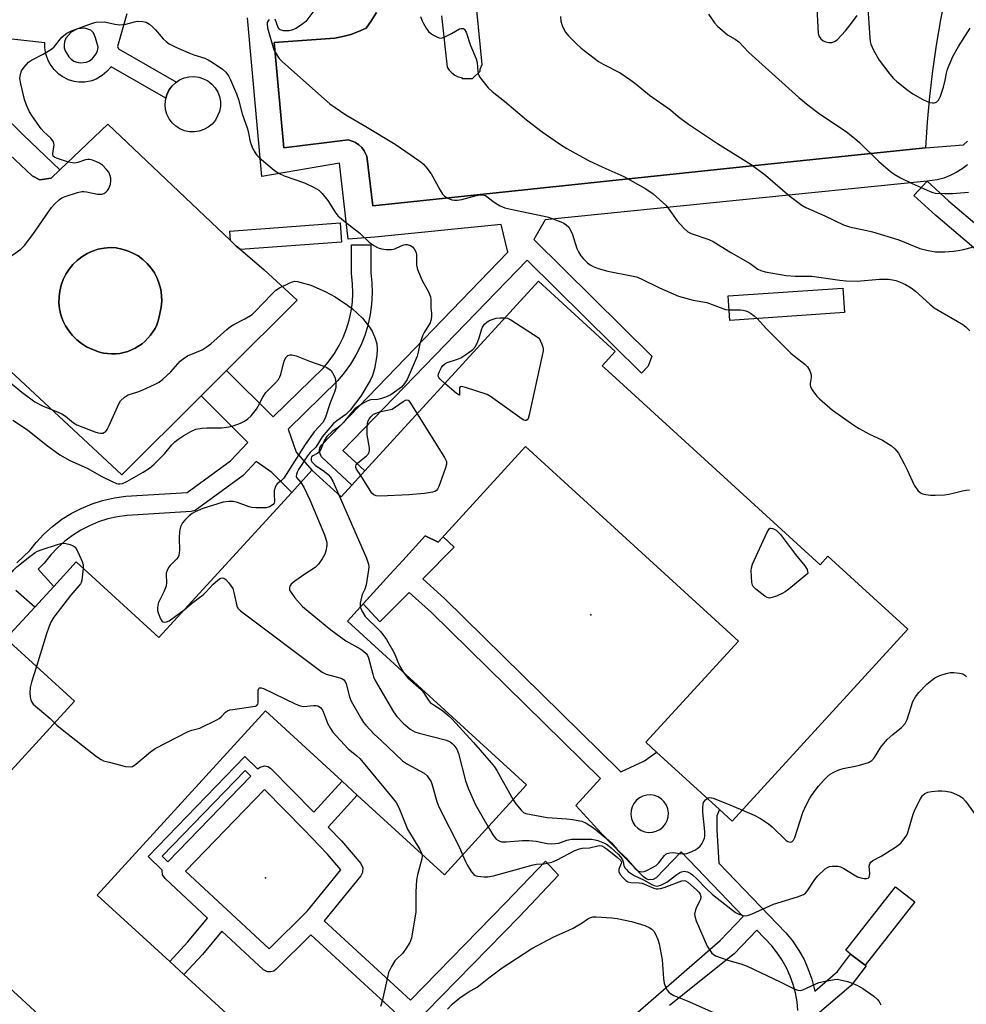
# Model space of a CAD drawing. Units: inches. Extents: x 1279760 to 1285760, y 485453 to 489453.
# Drawn here: x 1281474 to 1281769, y 486111 to 486417 of the extents above; entities that cross this region are included whole.
import ezdxf

# ---------------------------------------------------------------- set-up
doc = ezdxf.new("R2010")
doc.units = ezdxf.units.IN
doc.header["$MEASUREMENT"] = 0
for name, color, linetype in [('BLDG-Footprint', 5, 'Continuous'), ('CULTRL-Pad', 6, 'Continuous'), ('ELEV-Spot Elevation', 7, 'Continuous'), ('TRANS-Non Street Sidewalk', 7, 'Continuous'), ('TRANS-Parking Lot', 4, 'Continuous'), ('TRANS-Street Sidewalk', 7, 'Continuous'), ('Undefined', 1, 'Continuous')]:
    doc.layers.add(name, color=color, linetype=linetype)

msp = doc.modelspace()

# ---------------------------------------------------------------- linework, layer by layer
at = {"layer": 'BLDG-Footprint', "elevation": 370.98}
for points in [[(1281442.05, 486150.99), (1281491.38, 486204.93), (1281470.1, 486224.38), (1281479.03, 486234.14), (1281484.96, 486240.63), (1281491.96, 486248.28), (1281517.71, 486224.73), (1281559.01, 486269.89), (1281565.3, 486276.77), (1281574.39, 486268.46), (1281577.74, 486272.14), (1281581.8, 486276.56), (1281635.79, 486335.58), (1281659.67, 486313.74), (1281655.61, 486309.29), (1281657.47, 486307.59), (1281723.38, 486247.31), (1281725.84, 486250), (1281750.68, 486227.28), (1281696.06, 486167.57), (1281692.06, 486171.23), (1281672.55, 486189.07), (1281669.21, 486192.13), (1281697.98, 486223.59), (1281631.78, 486284.15), (1281604.6, 486254.43), (1281600.56, 486256.35), (1281593.58, 486248.72), (1281589.54, 486244.29), (1281576.32, 486229.85), (1281632.08, 486178.85), (1281606.54, 486150.93), (1281579.42, 486175.73), (1281574.69, 486180.06), (1281550.82, 486201.89), (1281498.43, 486144.61), (1281521.05, 486123.93), (1281525.47, 486119.88), (1281552.13, 486095.5)], [(1281481.6, 486106.25), (1281469.86, 486116.98)]]:
    msp.add_lwpolyline(points, dxfattribs=at)
at = {"layer": 'BLDG-Footprint'}
for points, elevation in [([(1281731.04, 486325.8), (1281695.28, 486323.4), (1281694.77, 486331.02), (1281730.53, 486333.42)], 365.89), ([(1281752.86, 486142.5), (1281737.42, 486122.8), (1281732.91, 486126.25), (1281731.39, 486127.49), (1281746.84, 486147.21)], 371.35)]:
    msp.add_lwpolyline(points, close=True, dxfattribs=dict(at, elevation=elevation))
at = {"layer": 'CULTRL-Pad'}
for points in [[(1281530.24, 486382.26), (1281528.71, 486382.04), (1281527.17, 486382.09), (1281525.66, 486382.42), (1281524.23, 486383.01), (1281522.93, 486383.85), (1281521.8, 486384.91), (1281520.88, 486386.15), (1281520.2, 486387.53), (1281519.77, 486389.02), (1281519.62, 486390.56), (1281519.85, 486392.52), (1281520.14, 486393.59), (1281520.79, 486395), (1281521.69, 486396.25), (1281522.82, 486397.31), (1281523.13, 486397.56), (1281524.08, 486398.2), (1281525.5, 486398.82), (1281527, 486399.18), (1281528.54, 486399.26), (1281530.08, 486399.07), (1281531.55, 486398.6), (1281532.92, 486397.88), (1281534.14, 486396.93), (1281535.17, 486395.77), (1281535.97, 486394.45), (1281536.53, 486393.01), (1281536.82, 486391.49), (1281536.83, 486389.94), (1281536.57, 486388.42), (1281535.27, 486385.65), (1281534.26, 486384.48), (1281533.06, 486383.5), (1281531.71, 486382.75)], [(1281504.25, 486313.02), (1281502.97, 486312.99), (1281501.71, 486313.06), (1281500.46, 486313.25), (1281499.21, 486313.51), (1281496.85, 486314.46), (1281495.14, 486315.21), (1281493.56, 486316.19), (1281492.1, 486317.35), (1281490.77, 486318.66), (1281489.61, 486320.12), (1281488.62, 486321.7), (1281487.81, 486323.38), (1281487.2, 486325.14), (1281486.79, 486326.96), (1281486.6, 486328.81), (1281486.61, 486330.68), (1281486.83, 486332.53), (1281487.27, 486334.34), (1281487.9, 486336.09), (1281488.73, 486337.77), (1281489.75, 486339.33), (1281490.93, 486340.77), (1281492.27, 486342.07), (1281493.75, 486343.2), (1281495.35, 486344.16), (1281497.04, 486344.94), (1281498.82, 486345.51), (1281500.64, 486345.89), (1281502.5, 486346.05), (1281504.34, 486345.93), (1281506.16, 486345.6), (1281507.92, 486345.07), (1281509.62, 486344.34), (1281511.22, 486343.43), (1281512.71, 486342.34), (1281514.06, 486341.08), (1281515.26, 486339.68), (1281516.3, 486338.16), (1281517.15, 486336.52), (1281517.81, 486334.8), (1281518.28, 486333.02), (1281518.53, 486331.19), (1281518.58, 486329.34), (1281518.42, 486327.51), (1281517.77, 486324.46), (1281517.44, 486323.24), (1281516.99, 486322.06), (1281516.48, 486320.91), (1281515.11, 486318.78), (1281514.27, 486317.83), (1281513.38, 486316.94), (1281512.43, 486316.1), (1281510.31, 486314.73), (1281509.15, 486314.21), (1281507.98, 486313.73), (1281505.51, 486313.13)]]:
    msp.add_lwpolyline(points, close=True, dxfattribs=at)
at = {"layer": 'ELEV-Spot Elevation'}
for p in [(1281652.1, 486231.78, 366.97), (1281550.89, 486149.98, 375.67)]:
    msp.add_point(p, dxfattribs=at)
at = {"layer": 'TRANS-Non Street Sidewalk'}
msp.add_lwpolyline([(1281473.49, 486247.95), (1281477.5, 486251.82), (1281479.48, 486254.32), (1281481.85, 486256.85), (1281484.57, 486259.29), (1281487.53, 486261.52), (1281490.42, 486263.34), (1281493.49, 486264.92), (1281496.88, 486266.33), (1281500.14, 486267.37), (1281503.86, 486268.2), (1281507.36, 486268.68), (1281526.52, 486269.83), (1281539.95, 486279.67), (1281545.31, 486285.43), (1281530.79, 486299.9), (1281538.75, 486307.83), (1281553.24, 486293.39), (1281568.85, 486308.67), (1281570.67, 486310.82), (1281572.32, 486313.14), (1281573.78, 486315.57), (1281575.04, 486318.11), (1281576.09, 486320.77), (1281576.92, 486323.48), (1281577.52, 486326.25), (1281577.9, 486329.07), (1281578.05, 486331.91), (1281577.97, 486334.75), (1281577.63, 486338.01), (1281577.6, 486346.93), (1281583.6, 486346.95), (1281583.63, 486338.19), (1281583.97, 486335.03), (1281584.05, 486331.95), (1281583.86, 486328.39), (1281583.44, 486325.21), (1281582.69, 486321.84), (1281581.74, 486318.74), (1281580.47, 486315.58), (1281579, 486312.6), (1281577.27, 486309.75), (1281575.34, 486307.05), (1281573.34, 486304.69), (1281557.9, 486289.55), (1281560.41, 486282.44), (1281565.3, 486276.77), (1281559.01, 486269.89), (1281552.86, 486276.11), (1281547.99, 486279.51), (1281543.88, 486275.12), (1281528.94, 486264.21), (1281527.76, 486263.9), (1281507.83, 486262.69), (1281504.8, 486262.27), (1281501.84, 486261.61), (1281498.94, 486260.69), (1281496.11, 486259.52), (1281493.41, 486258.13), (1281490.84, 486256.51), (1281488.41, 486254.67), (1281486.13, 486252.64), (1281484.06, 486250.43), (1281482.03, 486247.87), (1281480.16, 486246.05), (1281484.96, 486240.63), (1281479.03, 486234.14), (1281473.17, 486239.32)], dxfattribs=at)
for points in [[(1281507.72, 486418.73, 0), (1281504.81, 486408.57, 0), (1281505.08, 486407.93, 0), (1281523.13, 486397.56, 0), (1281522.82, 486397.31, 0), (1281521.69, 486396.25, 0), (1281520.79, 486395, 0), (1281520.14, 486393.59, 0), (1281519.85, 486392.52, 0), (1281502.8, 486402.32, 0), (1281501.52, 486400.78, 0), (1281500.07, 486399.56, 0), (1281498.16, 486398.46, 0), (1281496.81, 486397.96, 0), (1281494.67, 486397.54, 0), (1281492.76, 486397.52, 0), (1281491.36, 486397.72, 0), (1281489.51, 486398.27, 0), (1281487.58, 486399.25, 0), (1281486.51, 486400.02, 0), (1281485.07, 486401.44, 0), (1281483.88, 486403.06, 0), (1281483.2, 486404.29, 0), (1281482.48, 486406.33, 0), (1281482.2, 486408.2, 0), (1281482.21, 486409.74, 0), (1281470.96, 486411.01, 0)], [(1281645.11, 486089.36, 0), (1281692.35, 486130.47, 0), (1281699.52, 486137.97, 0), (1281680.21, 486158.03, 0), (1281672.37, 486149.94, 0), (1281671.51, 486149.49, 0), (1281670.06, 486149.39, 0), (1281669.14, 486149.71, 0), (1281668.43, 486150.25, 0), (1281655.37, 486163.72, 0), (1281647.45, 486172.46, 0), (1281655.03, 486180.82, 0), (1281602.52, 486232.49, 0), (1281595.6, 486238.79, 0), (1281586.39, 486229.57, 0), (1281581.19, 486235.17, 0), (1281589.54, 486244.29, 0), (1281593.58, 486248.72, 0), (1281600.56, 486256.35, 0), (1281604.6, 486254.43, 0), (1281606.11, 486256.08, 0), (1281609.59, 486252.8, 0), (1281599.84, 486243.03, 0), (1281606.68, 486236.81, 0), (1281661.02, 486183.34, 0), (1281661.44, 486182.92, 0), (1281668.72, 486186.36, 0), (1281672.55, 486189.07, 0), (1281692.06, 486171.23, 0), (1281691.25, 486169.22, 0), (1281691.25, 486164.95, 0), (1281691.93, 486154.51, 0), (1281712.77, 486132.87, 0), (1281714.84, 486130.32, 0), (1281716.8, 486127.41, 0), (1281718.4, 486124.53, 0), (1281719.64, 486121.77, 0), (1281720.82, 486118.46, 0), (1281721.75, 486114.7, 0), (1281728.86, 486120.82, 0), (1281732.91, 486126.25, 0), (1281737.42, 486122.8, 0), (1281737.7, 486122.63, 0), (1281733.02, 486116.48, 0), (1281722.49, 486107.43, 0)], [(1281591.77, 486107.6, 0), (1281564.96, 486132.26, 0), (1281554.22, 486121.54, 0), (1281553.43, 486120.97, 0), (1281552.49, 486120.69, 0), (1281551.52, 486120.72, 0), (1281550.2, 486121.34, 0), (1281537.25, 486133.35, 0), (1281531.23, 486126.14, 0), (1281525.47, 486119.88, 0), (1281521.05, 486123.93, 0), (1281526.67, 486130.04, 0), (1281532.85, 486137.44, 0), (1281519.63, 486149.71, 0), (1281518.84, 486150.93, 0), (1281518.71, 486152.38, 0), (1281514.35, 486156.59, 0), (1281544.43, 486187.69, 0), (1281548.39, 486183.85, 0), (1281549.18, 486184.44, 0), (1281550.59, 486184.77, 0), (1281551.55, 486184.6, 0), (1281552.41, 486184.12, 0), (1281565.84, 486170.38, 0), (1281574.69, 486180.06, 0), (1281579.42, 486175.73, 0), (1281570.31, 486165.77, 0), (1281574.51, 486161.43, 0), (1281580.46, 486154.39, 0), (1281581.1, 486153.09, 0), (1281581.05, 486151.63, 0), (1281580.49, 486150.57, 0), (1281569.12, 486136.59, 0), (1281595.96, 486111.89, 0), (1281625.52, 486142.14, 0), (1281637.97, 486155.2, 0), (1281642.01, 486150.75, 0), (1281629.84, 486137.97, 0), (1281600.58, 486108.03, 0)], [(1281716.48, 486108.65, 0), (1281716.23, 486111.42, 0), (1281715.75, 486114.14, 0), (1281715.05, 486116.81, 0), (1281714.12, 486119.42, 0), (1281712.98, 486121.95, 0), (1281711.63, 486124.36, 0), (1281710.08, 486126.66, 0), (1281708.35, 486128.81, 0), (1281703.69, 486133.65, 0), (1281696.67, 486126.31, 0), (1281676.57, 486110.26, 0)]]:
    msp.add_polyline3d(points, dxfattribs=at)
for points in [[(1281488.73, 486411.16, 0), (1281488.32, 486410.08, 0), (1281488.18, 486409.14, 0), (1281488.23, 486408.17, 0), (1281488.48, 486407.23, 0), (1281489.61, 486405.37, 0), (1281490.34, 486404.65, 0), (1281491.19, 486404.09, 0), (1281492.14, 486403.7, 0), (1281493.14, 486403.51, 0), (1281495.18, 486403.74, 0), (1281496.11, 486404.14, 0), (1281496.95, 486404.72, 0), (1281498.21, 486406.3, 0), (1281498.59, 486407.28, 0), (1281498.8, 486408.42, 0), (1281497.96, 486411.35, 0), (1281497.33, 486412.84, 0), (1281496.47, 486413.7, 0), (1281494.61, 486414.31, 0), (1281492.38, 486414.06, 0), (1281490.4, 486413.07, 0)], [(1281520.47, 486154.98, 0), (1281546.24, 486181.63, 0), (1281544.5, 486183.31, 0), (1281518.73, 486156.67, 0)], [(1281562.85, 486164.85, 0), (1281550.56, 486177.46, 0), (1281525.96, 486152.03, 0), (1281552.02, 486127.83, 0), (1281563.87, 486139.65, 0), (1281574.27, 486152.42, 0), (1281570, 486157.48, 0)], [(1281671.91, 486175.57, 0), (1281670.7, 486175.77, 0), (1281669.48, 486175.71, 0), (1281668.3, 486175.4, 0), (1281667.21, 486174.85, 0), (1281666.25, 486174.08, 0), (1281665.48, 486173.14, 0), (1281664.92, 486172.05, 0), (1281664.6, 486170.87, 0), (1281664.53, 486169.65, 0), (1281664.71, 486168.44, 0), (1281665.14, 486167.3, 0), (1281665.8, 486166.27, 0), (1281666.66, 486165.4, 0), (1281667.69, 486164.73, 0), (1281668.83, 486164.28, 0), (1281670.03, 486164.09, 0), (1281671.25, 486164.15, 0), (1281672.44, 486164.46, 0), (1281673.53, 486165.01, 0), (1281674.48, 486165.77, 0), (1281675.26, 486166.72, 0), (1281675.82, 486167.8, 0), (1281676.14, 486168.98, 0), (1281676.21, 486170.2, 0), (1281676.03, 486171.41, 0), (1281675.59, 486172.55, 0), (1281674.93, 486173.58, 0), (1281674.07, 486174.45, 0), (1281673.05, 486175.12, 0)]]:
    msp.add_polyline3d(points, close=True, dxfattribs=at)
at = {"layer": 'TRANS-Parking Lot'}
for points in [[(1281764.1, 486432.83, 0), (1281760.88, 486416.9, 0), (1281759.51, 486408.99, 0), (1281758.34, 486401.04, 0), (1281757.4, 486393.07, 0), (1281756.67, 486385.07, 0), (1281756.16, 486377.05, 0), (1281705.21, 486371.82, 0), (1281584.21, 486359.03, 0), (1281582.41, 486374.54, 0), (1281581.53, 486376.18, 0), (1281580.79, 486377.16, 0), (1281579.9, 486378, 0), (1281578.89, 486378.69, 0), (1281577.77, 486379.2, 0), (1281576.59, 486379.52, 0), (1281556.58, 486377.05, 0), (1281553.5, 486409.84, 0), (1281572.44, 486411.24, 0), (1281574.95, 486411.71, 0), (1281577.41, 486412.38, 0), (1281579.81, 486413.25, 0), (1281582.13, 486414.31, 0), (1281583.85, 486416.68, 0), (1281585.38, 486419.18, 0)], [(1281722.18, 486424.46, 0), (1281722.76, 486412.62, 0), (1281723.09, 486411.75, 0), (1281723.63, 486411, 0), (1281724.34, 486410.4, 0), (1281725.18, 486410.01, 0), (1281726.09, 486409.84, 0), (1281727.02, 486409.9, 0), (1281727.9, 486410.19, 0), (1281728.67, 486410.7, 0), (1281731.34, 486413.53, 0), (1281733.21, 486415.82, 0), (1281734.92, 486418.24, 0)], [(1281605.59, 486418.14, 0), (1281607.38, 486402.22, 0), (1281607.99, 486401.23, 0), (1281608.78, 486400.37, 0), (1281609.73, 486399.69, 0), (1281610.8, 486399.21, 0), (1281611.88, 486398.96, 0), (1281612.03, 486398.67, 0), (1281615.22, 486398.68, 0), (1281617.67, 486400.89, 0), (1281617.59, 486401.57, 0), (1281618.31, 486402.99, 0), (1281616.6, 486419.88, 0)], [(1281456.97, 486388.26, 0), (1281478.22, 486368.4, 0), (1281480.64, 486367.14, 0), (1281484.15, 486367.66, 0), (1281486.85, 486370.27, 0), (1281501.77, 486384.44, 0), (1281539.96, 486348.21, 0), (1281541.76, 486346.54, 0), (1281543.02, 486345.43, 0), (1281550.39, 486339.15, 0), (1281560.66, 486329.69, 0), (1281538.75, 486307.83, 0), (1281530.79, 486299.9, 0), (1281506.15, 486275.32, 0), (1281448.85, 486328.59, 0)]]:
    msp.add_polyline3d(points, dxfattribs=at)
msp.add_polyline3d([(1281501.71, 486313.06, 0), (1281502.97, 486312.99, 0), (1281504.25, 486313.02, 0), (1281505.51, 486313.13, 0), (1281507.98, 486313.73, 0), (1281509.15, 486314.21, 0), (1281510.31, 486314.73, 0), (1281512.43, 486316.1, 0), (1281513.38, 486316.94, 0), (1281514.27, 486317.83, 0), (1281515.11, 486318.78, 0), (1281516.48, 486320.91, 0), (1281516.99, 486322.06, 0), (1281517.44, 486323.24, 0), (1281517.77, 486324.46, 0), (1281518.42, 486327.51, 0), (1281518.58, 486329.34, 0), (1281518.53, 486331.19, 0), (1281518.28, 486333.02, 0), (1281517.81, 486334.8, 0), (1281517.15, 486336.52, 0), (1281516.3, 486338.16, 0), (1281515.26, 486339.68, 0), (1281514.06, 486341.08, 0), (1281512.71, 486342.34, 0), (1281511.22, 486343.43, 0), (1281509.62, 486344.34, 0), (1281507.92, 486345.07, 0), (1281506.16, 486345.6, 0), (1281504.34, 486345.93, 0), (1281502.5, 486346.05, 0), (1281500.64, 486345.89, 0), (1281498.82, 486345.51, 0), (1281497.04, 486344.94, 0), (1281495.35, 486344.16, 0), (1281493.75, 486343.2, 0), (1281492.27, 486342.07, 0), (1281490.93, 486340.77, 0), (1281489.75, 486339.33, 0), (1281488.73, 486337.77, 0), (1281487.9, 486336.09, 0), (1281487.27, 486334.34, 0), (1281486.83, 486332.53, 0), (1281486.61, 486330.68, 0), (1281486.6, 486328.81, 0), (1281486.79, 486326.96, 0), (1281487.2, 486325.14, 0), (1281487.81, 486323.38, 0), (1281488.62, 486321.7, 0), (1281489.61, 486320.12, 0), (1281490.77, 486318.66, 0), (1281492.1, 486317.35, 0), (1281493.56, 486316.19, 0), (1281495.14, 486315.21, 0), (1281496.85, 486314.46, 0), (1281499.21, 486313.51, 0), (1281500.46, 486313.25, 0)], close=True, dxfattribs=at)
at = {"layer": 'TRANS-Street Sidewalk'}
for points in [[(1281769.27, 486371.84), (1281767.58, 486370.53), (1281765.77, 486369.39), (1281763.86, 486368.43), (1281761.87, 486367.67), (1281759.81, 486367.1), (1281756.69, 486366.66), (1281637.88, 486354.65), (1281634.33, 486348.56), (1281671.01, 486312.26), (1281669.93, 486309.11), (1281667.82, 486306.98), (1281632.27, 486342.16), (1281574.94, 486282.93), (1281581.8, 486276.56), (1281577.74, 486272.14), (1281568.28, 486280.97), (1281567.81, 486281.83), (1281567.65, 486282.79), (1281567.8, 486283.76), (1281568.26, 486284.62), (1281626.29, 486344.61), (1281624.2, 486353.26), (1281584.91, 486349.28), (1281576.53, 486348.62), (1281573.9, 486372.29), (1281549.74, 486368.18), (1281545.3, 486417.49)], [(1281585.38, 486419.18), (1281583.85, 486416.68), (1281582.13, 486414.31), (1281579.81, 486413.25), (1281577.41, 486412.38), (1281574.95, 486411.71), (1281572.44, 486411.24), (1281553.5, 486409.84), (1281556.58, 486377.05), (1281576.59, 486379.52), (1281577.77, 486379.2), (1281578.89, 486378.69), (1281579.9, 486378), (1281580.79, 486377.16), (1281581.53, 486376.18), (1281582.41, 486374.54), (1281584.21, 486359.03), (1281705.21, 486371.82), (1281756.16, 486377.05), (1281768, 486377.99), (1281769.3, 486379.17)], [(1281461, 486395.19), (1281475.47, 486381.09), (1281486.85, 486370.27), (1281484.15, 486367.66), (1281480.64, 486367.14), (1281478.22, 486368.4), (1281456.97, 486388.26)]]:
    msp.add_lwpolyline(points, dxfattribs=at)
for points in [[(1281783.01, 486343.87), (1281783.37, 486340.26), (1281782.22, 486340.6), (1281780.28, 486338.32), (1281759.39, 486356.07), (1281752.61, 486362.26), (1281756.69, 486366.66), (1281763.32, 486360.61)], [(1281543.02, 486345.43), (1281541.76, 486346.54), (1281539.96, 486348.21), (1281539.74, 486351.2), (1281574.05, 486353.76), (1281574.5, 486347.78)]]:
    msp.add_lwpolyline(points, close=True, dxfattribs=at)
at = {"layer": 'Undefined'}
for points, elevation in [([(1281737.92, 486425.11), (1281738.84, 486411.27), (1281738.97, 486410.17), (1281739.18, 486409.36), (1281740.05, 486407.49), (1281741.74, 486404.36), (1281745.09, 486399.98), (1281746.24, 486398.68), (1281747.31, 486397.68), (1281750.83, 486394.95), (1281752.28, 486393.92), (1281755.39, 486392.16), (1281756.73, 486391.5), (1281757.56, 486391.22), (1281758.39, 486391.04), (1281758.91, 486391.03), (1281759.36, 486391.15), (1281759.74, 486391.4), (1281760.21, 486391.93), (1281760.83, 486393.19), (1281761.76, 486395.91), (1281762.29, 486398.13), (1281762.71, 486400.35), (1281763.07, 486401.57), (1281764.72, 486405.51), (1281766.43, 486408.64), (1281770.1, 486414.28)], 358), ([(1281551.95, 486417.05), (1281551.65, 486416.58), (1281551.42, 486416.07), (1281551.33, 486415.53), (1281551.47, 486414.43), (1281553.46, 486407.62), (1281554.12, 486406.29), (1281555.08, 486404.87), (1281556.09, 486403.81), (1281569.07, 486392.28), (1281570.88, 486390.78), (1281575.88, 486387.3), (1281582.07, 486383.72), (1281591.18, 486378.18), (1281596.21, 486374.81), (1281599.33, 486372.6), (1281599.97, 486372.03), (1281600.72, 486371.2), (1281602.44, 486368.99), (1281605.21, 486363.87), (1281605.97, 486362.65), (1281606.58, 486362.04), (1281607.55, 486361.41), (1281608.78, 486360.94), (1281609.65, 486360.8), (1281610.53, 486360.78), (1281611.95, 486361.05), (1281616.45, 486362.29), (1281617.61, 486362.43), (1281618.74, 486362.38), (1281619.27, 486362.21), (1281619.73, 486361.95), (1281621.56, 486360.44), (1281622.6, 486359.72), (1281623.83, 486359.08), (1281625.36, 486358.43), (1281628.08, 486357.75), (1281637.55, 486355.87), (1281638.93, 486355.46), (1281642.73, 486354.1), (1281643.72, 486353.62), (1281644.39, 486353.15), (1281645.19, 486352.35), (1281645.69, 486351.67), (1281646.35, 486350.07), (1281647.72, 486345.76), (1281648.21, 486344.74), (1281648.99, 486343.52), (1281649.7, 486342.66), (1281651.07, 486341.32), (1281651.91, 486340.67), (1281652.82, 486340.12), (1281654.37, 486339.53), (1281657.38, 486338.71), (1281664.72, 486337.29), (1281666.27, 486336.9), (1281667.78, 486336.28), (1281673.42, 486333.5), (1281679.38, 486330.91), (1281683.96, 486329.72), (1281688.14, 486328.93), (1281693.17, 486327.05), (1281693.99, 486326.83), (1281695.06, 486326.72)], 366), ([(1281565.89, 486419.73), (1281563.42, 486416.39), (1281562.06, 486415.3), (1281560.33, 486414.25), (1281559.05, 486413.65), (1281558.23, 486413.45), (1281556.5, 486413.48), (1281555.46, 486413.76), (1281555.09, 486414.07), (1281554.83, 486414.5), (1281553.83, 486417.1)], 366), ([(1281599.04, 486417.89), (1281599.45, 486416.83), (1281599.99, 486415.79), (1281600.88, 486414.27), (1281601.56, 486413.32), (1281602.17, 486412.76), (1281603.12, 486412.14), (1281604.11, 486411.61), (1281604.86, 486411.31), (1281605.63, 486411.25), (1281606.68, 486411.58), (1281608.77, 486412.64), (1281611.26, 486414.13), (1281611.75, 486414.25), (1281612.22, 486414.25), (1281612.43, 486414.19), (1281612.79, 486413.94), (1281613.26, 486413.11), (1281614.64, 486408.93), (1281616.43, 486404.72), (1281616.69, 486403.58), (1281616.93, 486400.71), (1281617.09, 486399.88), (1281617.43, 486399.13), (1281618.11, 486398.22), (1281620.18, 486395.8), (1281621.39, 486394.57), (1281625.22, 486391.57), (1281632.05, 486385.79), (1281636.94, 486382.06), (1281642.3, 486378.31), (1281644.56, 486376.85), (1281651.36, 486373.16), (1281655.78, 486371.03), (1281662.31, 486368.13), (1281669.22, 486364.35), (1281671.45, 486362.74), (1281675.39, 486359.21), (1281676.12, 486358.33), (1281678.95, 486354.39), (1281681.02, 486352.04), (1281682.26, 486350.91), (1281683.29, 486350.41), (1281688.83, 486348.55), (1281690.15, 486347.99), (1281695.66, 486344.54), (1281701.68, 486341.07), (1281704.08, 486339.36), (1281704.92, 486338.91), (1281706.31, 486338.52), (1281712.8, 486337.32), (1281715.69, 486337.18), (1281720.87, 486337.16), (1281729.52, 486335.93), (1281731.53, 486335.72), (1281734.96, 486335.58), (1281741.87, 486336.23), (1281744.64, 486336.23), (1281745.98, 486336.03), (1281747.02, 486335.77), (1281748.1, 486335.37), (1281749.93, 486334.54), (1281751.69, 486333.52), (1281753.12, 486332.53), (1281757.54, 486328.44), (1281758.93, 486327.34), (1281761.43, 486325.81), (1281766.07, 486323.19), (1281767.8, 486322.09), (1281768.73, 486321.39), (1281769.95, 486320.14)], 364), ([(1281642.65, 486417.94), (1281642.7, 486416.48), (1281643.25, 486414.85), (1281644.19, 486413.05), (1281645.12, 486411.94), (1281647.58, 486409.44), (1281649.09, 486408.07), (1281654.41, 486403.96), (1281655.93, 486403.08), (1281661.19, 486400.39), (1281664.54, 486398.15), (1281666.17, 486396.92), (1281670.3, 486393.48), (1281676.82, 486388.92), (1281679.29, 486386.78), (1281682.48, 486384.46), (1281691.51, 486378.43), (1281702, 486371.86), (1281706.43, 486368.57), (1281713.94, 486362.05), (1281717.74, 486359.28), (1281718.98, 486358.56), (1281724.91, 486355.92), (1281730.68, 486353.08), (1281732.58, 486352.51), (1281737.99, 486351.4), (1281739.69, 486350.96), (1281747.87, 486348.43), (1281754.45, 486345.72), (1281756.99, 486345.09), (1281759.27, 486344.69), (1281762.23, 486344.77), (1281764.9, 486344.94), (1281766.32, 486345.11), (1281768.03, 486345.48), (1281776.46, 486347.63)], 362), ([(1281688.7, 486418.62), (1281690.51, 486415.96), (1281691.5, 486414.9), (1281694.59, 486412.27), (1281697.01, 486410.88), (1281698.16, 486410.05), (1281701.27, 486406.72), (1281716.81, 486392.69), (1281719.68, 486390.36), (1281723.08, 486387.78), (1281731.57, 486382.06), (1281734.14, 486380.11), (1281735.7, 486378.74), (1281741.67, 486372.85), (1281745.26, 486369.73), (1281746.44, 486368.92), (1281748.42, 486367.77), (1281752.04, 486365.99), (1281757.62, 486363.5), (1281758.43, 486363.21), (1281759.34, 486363.01), (1281762.24, 486362.86), (1281764.58, 486362.9), (1281769.57, 486363.3)], 360), ([(1281471.91, 486343.62), (1281474.73, 486345.58), (1281475.89, 486346.66), (1281478.47, 486350.15), (1281484.25, 486358.47), (1281485.22, 486359.59), (1281486.75, 486361), (1281487.47, 486361.51), (1281488.51, 486361.96), (1281492.36, 486363.15), (1281493.75, 486363.46), (1281494.31, 486363.48), (1281495.17, 486363.38), (1281498.63, 486362.69), (1281499.46, 486362.63), (1281500, 486362.68), (1281500.5, 486362.85), (1281501.16, 486363.26), (1281501.69, 486363.82), (1281502.1, 486364.48), (1281502.58, 486365.78), (1281502.77, 486366.86), (1281502.71, 486367.67), (1281502.43, 486368.72), (1281502.07, 486369.47), (1281501.34, 486370.39), (1281500.09, 486371.66), (1281499.16, 486372.35), (1281498.1, 486372.84), (1281497, 486373.23), (1281496.17, 486373.44), (1281495.62, 486373.48), (1281494.83, 486373.32), (1281492.41, 486372.47), (1281491.57, 486372.33), (1281490.71, 486372.39), (1281489.56, 486372.67), (1281486.11, 486373.72), (1281485.33, 486374.04), (1281484.78, 486374.49), (1281484.65, 486374.89), (1281484.64, 486375.36), (1281485.05, 486377.98), (1281485.02, 486378.48), (1281484.86, 486378.96), (1281484.07, 486380.07), (1281481.88, 486382.07), (1281481.1, 486382.96), (1281478.34, 486386.78), (1281477.42, 486388.27), (1281476.52, 486390.32), (1281475.85, 486392.17), (1281474.7, 486396.96), (1281474.45, 486398.65), (1281474.63, 486399.99), (1281474.98, 486401.01), (1281475.78, 486402.2), (1281477.13, 486403.71), (1281478.04, 486404.38), (1281481.72, 486406.23), (1281484.29, 486407.75), (1281485.12, 486408.54), (1281487.48, 486411.48), (1281488.11, 486412.05), (1281489.03, 486412.72), (1281490.49, 486413.5), (1281497.01, 486415.9), (1281498.15, 486416.14), (1281500.74, 486416.25)], 368), ([(1281500.74, 486416.25), (1281503.95, 486415.54), (1281505.41, 486415.35), (1281507.38, 486415.59), (1281510.06, 486416.33), (1281510.88, 486416.47), (1281512.64, 486416.43), (1281513.76, 486416.18), (1281514.72, 486415.6), (1281515.82, 486414.66), (1281516.63, 486413.84), (1281519.01, 486410.98), (1281519.97, 486410.12), (1281520.92, 486409.47), (1281522.93, 486408.35), (1281526.95, 486406.65), (1281528.57, 486406.02), (1281532.02, 486404.93), (1281533.03, 486404.51), (1281534.29, 486403.75), (1281537.45, 486401.56), (1281538.55, 486400.62), (1281539.31, 486399.48), (1281539.92, 486398.23), (1281541.79, 486393.88), (1281542.45, 486392.08), (1281543.61, 486387.7), (1281545.25, 486382.95), (1281545.6, 486381.61), (1281546.09, 486378.96), (1281546.34, 486378.11), (1281546.94, 486376.77), (1281547.65, 486375.49), (1281548.18, 486374.81), (1281548.98, 486373.99), (1281553.5, 486370.11), (1281554.88, 486369.15), (1281556.63, 486368.35), (1281563.03, 486366.21), (1281565.96, 486364.78), (1281567.46, 486363.86), (1281568.46, 486362.87), (1281570.26, 486360.68), (1281572.5, 486357.02), (1281573.39, 486355.91), (1281575.62, 486354.05), (1281580.23, 486350.53), (1281583.08, 486347.77), (1281584.57, 486346.66), (1281585.87, 486346.02), (1281586.95, 486345.67), (1281588.35, 486345.49), (1281590.04, 486345.43), (1281591.11, 486345.61), (1281593.09, 486346.63), (1281593.84, 486346.94), (1281594.37, 486347.02), (1281594.9, 486346.99), (1281595.92, 486346.66), (1281596.61, 486346.24), (1281597.15, 486345.65), (1281597.57, 486344.95), (1281597.76, 486344.45), (1281597.85, 486343.91), (1281597.87, 486340.53), (1281598.14, 486339.21), (1281599.62, 486335.77), (1281601.52, 486332.28), (1281602.17, 486330.68), (1281602.27, 486329.86), (1281602.32, 486327.34), (1281602.5, 486325.56), (1281602.48, 486324.47), (1281602.34, 486323.39), (1281602.08, 486322.62), (1281600.18, 486319.65), (1281599.69, 486318.59), (1281598.87, 486316.08), (1281598.33, 486313.51), (1281597.99, 486312.31), (1281594.95, 486304.98), (1281594.14, 486303.74), (1281593.15, 486302.65), (1281591.76, 486301.57), (1281589.8, 486300.27), (1281588.23, 486299.55), (1281586.61, 486298.98), (1281585.77, 486298.83), (1281583.48, 486298.63), (1281582.68, 486298.42), (1281581.22, 486297.64), (1281578.67, 486295.86), (1281577.68, 486294.89), (1281575.08, 486291.68), (1281574.1, 486290.59), (1281573.37, 486289.99), (1281571.64, 486288.88), (1281569.96, 486287.24), (1281569.22, 486286.16), (1281568.22, 486283.55), (1281567.72, 486282.61), (1281567.15, 486282.13), (1281565.56, 486281.29), (1281565.21, 486280.93), (1281565.03, 486280.51), (1281565.07, 486279.83), (1281565.3, 486279.38), (1281565.64, 486278.96), (1281566.3, 486278.4), (1281569.22, 486276.36), (1281570.33, 486275.42), (1281571.07, 486274.62), (1281571.78, 486273.42), (1281573.65, 486269.14)], 368), ([(1281471.41, 486304.1), (1281475.05, 486301.05), (1281479.05, 486298.1), (1281481.5, 486296.81), (1281485.87, 486295.05), (1281487.44, 486294.32), (1281488.64, 486293.56), (1281491.09, 486291.57), (1281492.19, 486290.92), (1281497.73, 486288.71), (1281498.81, 486288.38), (1281499.56, 486288.28), (1281500.27, 486288.36), (1281500.73, 486288.57), (1281501.13, 486288.88), (1281501.58, 486289.41), (1281502.23, 486290.65), (1281505.17, 486297.42), (1281505.77, 486298.38), (1281506.94, 486299.5), (1281507.61, 486299.95), (1281508.11, 486300.19), (1281511.09, 486301.14), (1281512.45, 486301.68), (1281516.49, 486303.51), (1281517.78, 486304.21), (1281518.94, 486305.14), (1281521.35, 486307.4), (1281524.34, 486310.66), (1281525.19, 486311.47), (1281526.59, 486312.32), (1281531.16, 486314.27), (1281532.4, 486315.05), (1281533.79, 486316.14), (1281538.84, 486320.59), (1281539.97, 486321.51), (1281540.98, 486322.12), (1281544.44, 486323.84), (1281546.66, 486325.24), (1281547.66, 486326.19), (1281552.77, 486331.59), (1281554.02, 486332.75), (1281555.25, 486333.52), (1281558.4, 486335.1), (1281559.2, 486335.41), (1281560.01, 486335.55), (1281560.83, 486335.46), (1281561.93, 486335.21), (1281564.96, 486334.34), (1281569.44, 486332.38), (1281572.53, 486330.71), (1281576.41, 486328.17), (1281577.87, 486327.01), (1281581.02, 486324.1)], 370), ([(1281695.06, 486326.72), (1281698.63, 486326.7), (1281699.47, 486326.6), (1281700.28, 486326.41), (1281701.04, 486326.09), (1281701.76, 486325.65), (1281702.9, 486324.79), (1281703.83, 486323.97)], 366), ([(1281581.02, 486324.1), (1281583.21, 486321.25), (1281584.03, 486320.01), (1281584.95, 486317.81), (1281585.46, 486316.1), (1281585.6, 486314.42), (1281585.51, 486312.43), (1281584.8, 486308.33), (1281584.15, 486306.2), (1281583.46, 486304.73), (1281580.56, 486299.77), (1281577.15, 486295.48), (1281575.84, 486294.13), (1281573.06, 486292.19), (1281572, 486291.27), (1281568.49, 486287.21), (1281566.49, 486284), (1281564.77, 486282.32), (1281563.88, 486281.21), (1281561.16, 486276.96), (1281560.73, 486276.2), (1281560.45, 486275.48), (1281560.39, 486274.87), (1281560.53, 486274.47), (1281561.86, 486273.01)], 370), ([(1281606.68, 486303.77), (1281605.13, 486305.17), (1281604.8, 486305.58), (1281604.6, 486306.02), (1281604.66, 486306.72), (1281604.94, 486307.47), (1281605.58, 486308.72), (1281606.05, 486309.4), (1281606.65, 486309.92), (1281607.35, 486310.3), (1281610.59, 486311.35), (1281611.63, 486311.79), (1281613.8, 486313.18), (1281615.38, 486314.39), (1281616.14, 486315.29), (1281616.93, 486316.82), (1281617.33, 486317.92), (1281618.04, 486320.47), (1281618.38, 486321.27), (1281619.04, 486322.2), (1281619.87, 486322.99), (1281620.33, 486323.29), (1281621.07, 486323.62), (1281622.67, 486324.08), (1281623.82, 486324.22), (1281625.36, 486324.18)], 368), ([(1281625.36, 486324.18), (1281626.12, 486324.04), (1281627.17, 486323.55), (1281635.99, 486317.9), (1281636.83, 486315.98), (1281637.14, 486315.06), (1281637.22, 486314.53), (1281637.21, 486313.96), (1281636.95, 486312.5), (1281632.86, 486294.01), (1281632.55, 486292.92), (1281632.31, 486292.5), (1281632, 486292.29), (1281631.65, 486292.27), (1281631.22, 486292.39), (1281630.74, 486292.65), (1281622.34, 486298.73), (1281620.89, 486299.73), (1281619.87, 486300.3), (1281613.07, 486302.55), (1281611.79, 486302.81), (1281611.43, 486302.7), (1281611.25, 486302.38), (1281611.17, 486301.65), (1281611.25, 486300.34), (1281611.17, 486300.14), (1281611.07, 486300.12), (1281610.2, 486300.71), (1281606.68, 486303.77)], 368), ([(1281703.83, 486323.97), (1281706.78, 486320.75), (1281714.34, 486313.24), (1281715.44, 486312.25), (1281718.65, 486309.76), (1281719.44, 486308.94), (1281720.16, 486307.73), (1281720.64, 486306.44), (1281720.65, 486305.63), (1281720.3, 486303.75), (1281720.29, 486303.28), (1281720.39, 486302.81), (1281720.74, 486302.08), (1281721.37, 486301.16), (1281722.41, 486299.81), (1281723.21, 486298.96), (1281727.28, 486295.5), (1281734.26, 486290.57), (1281735.51, 486289.81), (1281738.61, 486288.13), (1281742.86, 486286.09), (1281745.58, 486284.39), (1281746.7, 486283.45), (1281747.76, 486282.05), (1281749.55, 486278.76), (1281750.47, 486276.95), (1281752.71, 486272.11), (1281753.85, 486270.43), (1281754.61, 486269.7), (1281755.23, 486269.41), (1281756.34, 486269.18), (1281757.78, 486269.03), (1281759.21, 486269.01), (1281762.07, 486269.17), (1281763.48, 486269.33), (1281765.19, 486269.72), (1281767.69, 486270.42), (1281768.81, 486270.61), (1281769.92, 486270.67)], 366), ([(1281472.27, 486292.39), (1281476.75, 486289.39), (1281482.62, 486284.71), (1281486.86, 486281.57), (1281490, 486279.84), (1281495.32, 486277.46), (1281499.95, 486274.85), (1281503.11, 486273.26), (1281504.47, 486272.67), (1281505.02, 486272.53), (1281505.57, 486272.5), (1281506.38, 486272.64), (1281507.7, 486273.25), (1281512.78, 486276.2), (1281514.72, 486277.45), (1281516.25, 486278.67), (1281517.49, 486279.87), (1281519.48, 486281.99), (1281521.71, 486284.67), (1281522.67, 486285.63), (1281523.54, 486286.32), (1281525.41, 486287.58), (1281527.62, 486288.88), (1281529.18, 486289.54), (1281531.14, 486289.91), (1281532.6, 486289.99), (1281537.3, 486290), (1281539.42, 486290.24), (1281541.11, 486290.7), (1281543.06, 486291.38), (1281544.29, 486292), (1281545.4, 486292.76), (1281546.41, 486293.75), (1281548.01, 486295.78), (1281548.6, 486296.76), (1281550.05, 486299.56), (1281550.99, 486300.98), (1281551.74, 486301.83), (1281553.98, 486303.93), (1281554.86, 486305.05), (1281555.27, 486305.8), (1281555.58, 486306.6), (1281556.4, 486309.97), (1281556.74, 486311.07), (1281557.28, 486312), (1281557.84, 486312.44), (1281558.5, 486312.66), (1281559.05, 486312.68), (1281560.44, 486312.36), (1281564.52, 486310.76), (1281568.97, 486309.17), (1281569.91, 486308.7), (1281571.25, 486307.85)], 372), ([(1281571.25, 486307.85), (1281572.11, 486306.38), (1281572.53, 486305.43), (1281572.75, 486303.98), (1281572.7, 486302.53), (1281572.4, 486301.39), (1281570.96, 486297.77), (1281569.42, 486293.01), (1281568.65, 486291.65), (1281566.01, 486288.68), (1281563.14, 486284.81), (1281556.51, 486274.35), (1281555.77, 486273.48), (1281554.47, 486272.53), (1281554.13, 486272.14), (1281553.82, 486271.42), (1281553.57, 486270.33), (1281553.52, 486269.48), (1281553.63, 486266.98), (1281553.5, 486266.52), (1281553.22, 486266.14), (1281552.14, 486265.44), (1281551.1, 486265.1), (1281549.92, 486265.03), (1281547.82, 486265.07), (1281546.63, 486265.16), (1281545.77, 486265.35), (1281542.12, 486266.69), (1281540.82, 486267.04), (1281539.44, 486267.09), (1281537.7, 486266.87), (1281531.36, 486264.9), (1281528.99, 486263.85), (1281527.99, 486263.3), (1281527.1, 486262.63), (1281525.7, 486261.28), (1281525.01, 486260.42), (1281524.39, 486259.12), (1281524.08, 486257.71), (1281523.98, 486255.68), (1281524.07, 486251.89), (1281524.01, 486251.06), (1281523.84, 486250.26), (1281523.63, 486249.76), (1281523.14, 486249.07), (1281521.16, 486247.19), (1281520.71, 486246.52), (1281520.22, 486245.55), (1281519.98, 486244.78), (1281519.93, 486244.29), (1281520.06, 486241.81), (1281519.96, 486240.73), (1281519.22, 486238.9), (1281517.52, 486235.64), (1281517.31, 486234.84), (1281517.21, 486233.74), (1281517.24, 486233.19), (1281517.44, 486232.37), (1281518.18, 486230.53), (1281518.74, 486229.7), (1281518.92, 486229.57), (1281519.36, 486229.46), (1281520.09, 486229.57), (1281520.84, 486229.95), (1281525.55, 486233.31)], 372), ([(1281580.46, 486275.11), (1281579.2, 486277.12), (1281579, 486277.61), (1281578.93, 486278.08), (1281579.04, 486278.45), (1281579.44, 486278.98), (1281582.3, 486281.23), (1281582.76, 486281.8), (1281583.07, 486282.43), (1281583.17, 486282.89), (1281583.16, 486283.73), (1281582.49, 486287.77), (1281582.44, 486289.76), (1281582.56, 486291.15), (1281582.73, 486291.95), (1281583.1, 486292.7), (1281583.65, 486293.38), (1281584.5, 486294.17), (1281585.25, 486294.56), (1281586.34, 486294.9), (1281590.28, 486295.8), (1281593.67, 486298.19), (1281594.38, 486298.57), (1281594.83, 486298.67), (1281595.25, 486298.54), (1281595.79, 486298), (1281598.06, 486294.34)], 368), ([(1281598.06, 486294.34), (1281606.55, 486280.76), (1281607.15, 486279.47), (1281607.18, 486278.67), (1281606.9, 486277.56), (1281604.78, 486271.67), (1281604.41, 486270.91), (1281604.08, 486270.49), (1281603.53, 486270.14), (1281602.83, 486269.91), (1281600.28, 486269.54), (1281595.42, 486269.16), (1281586.66, 486268.74), (1281585.24, 486268.79), (1281584.53, 486269.09), (1281583.98, 486269.67), (1281580.46, 486275.11)], 368), ([(1281561.86, 486273.01), (1281562.77, 486271.55), (1281564.64, 486267.62), (1281569.19, 486256.65), (1281569.87, 486254.71), (1281569.94, 486254.16), (1281569.9, 486253.33), (1281569.62, 486251.67), (1281569.28, 486250.63), (1281568.44, 486249.18), (1281567.31, 486247.53), (1281566.75, 486246.89), (1281566.31, 486246.51), (1281563.06, 486244.41), (1281559.98, 486242.22), (1281558.87, 486241.33), (1281558.4, 486240.72), (1281558.28, 486240.25), (1281558.35, 486239.51), (1281558.58, 486239.01), (1281560, 486237.11), (1281562.35, 486234.41), (1281571.19, 486227.13), (1281575.8, 486223.65), (1281580.5, 486221.1), (1281581.38, 486220.48), (1281582.13, 486219.77), (1281582.55, 486219.18), (1281582.87, 486218.44), (1281584.2, 486213.28), (1281584.49, 486212.45), (1281585, 486211.38), (1281590.66, 486201.58), (1281591.73, 486200.16), (1281593.71, 486198.06), (1281595.87, 486196.25), (1281596.56, 486195.76), (1281597.29, 486195.37), (1281598.67, 486194.93), (1281607.15, 486192.78), (1281608.35, 486192.23), (1281608.95, 486191.78), (1281609.45, 486191.25), (1281610.34, 486189.98), (1281610.92, 486188.66), (1281613.11, 486180.1), (1281613.86, 486177.86), (1281616.23, 486172.71), (1281620.18, 486165.84)], 370), ([(1281573.65, 486269.14), (1281582.23, 486249.44), (1281582.94, 486247.52), (1281583.02, 486246.68), (1281582.94, 486245.81), (1281582.18, 486241.17), (1281581.79, 486239.79), (1281581.04, 486238.36), (1281580.67, 486237.31), (1281580.29, 486235.4), (1281580.26, 486234.86), (1281580.35, 486234.26)], 368), ([(1281471.22, 486244.08), (1281472.57, 486245.78), (1281473.44, 486246.71), (1281477.52, 486249.99), (1281479.16, 486251.18), (1281479.94, 486251.57), (1281481.34, 486252.09), (1281486.17, 486253.7), (1281487.6, 486254.05), (1281488.7, 486254), (1281490.05, 486253.67), (1281491.06, 486253.28), (1281491.67, 486252.8), (1281491.99, 486252.36), (1281492.51, 486251.35), (1281493.78, 486248.43), (1281494.09, 486247.34), (1281494.11, 486246.31)], 374), ([(1281494.11, 486246.31), (1281493.67, 486242.61), (1281493.47, 486241.86), (1281493.24, 486241.4), (1281492.79, 486240.77), (1281491.49, 486239.41), (1281490.19, 486237.81), (1281485, 486231.02), (1281484.07, 486229.55), (1281483.45, 486227.99), (1281482.71, 486225.83), (1281479.58, 486215.71)], 374), ([(1281525.55, 486233.31), (1281527.85, 486235.32), (1281529.95, 486236.85), (1281531.45, 486238.06), (1281532.27, 486238.83), (1281534.6, 486241.32), (1281535.87, 486242.47), (1281536.54, 486242.95), (1281537, 486243.18), (1281537.45, 486243.29), (1281537.89, 486243.2), (1281538.51, 486242.74), (1281539.29, 486241.88), (1281540.2, 486240.71), (1281540.64, 486239.96), (1281541.03, 486238.72), (1281541.91, 486234.62), (1281542.25, 486233.84), (1281543.03, 486233.01), (1281568.46, 486213.96), (1281569.73, 486213.3), (1281573.97, 486212.15), (1281574.77, 486211.84), (1281575.2, 486211.56), (1281575.67, 486211.02), (1281576, 486210.32), (1281577.03, 486206.31), (1281577.55, 486204.94), (1281580.73, 486199.31), (1281581.37, 486198.33), (1281582.1, 486197.42), (1281584.69, 486194.63), (1281586.86, 486192.68), (1281593.52, 486186.35), (1281594.99, 486185.36), (1281600.22, 486182.51), (1281601.1, 486181.74), (1281601.81, 486180.81), (1281602.26, 486180.05), (1281602.59, 486179.22), (1281604.18, 486173.74), (1281604.77, 486172.06), (1281611.27, 486159.15), (1281612.19, 486157.1)], 372), ([(1281580.35, 486234.26), (1281580.86, 486233), (1281581.9, 486231.26), (1281582.67, 486230.41), (1281585.38, 486227.84), (1281586.69, 486226.48), (1281588.5, 486224.16), (1281590.84, 486219.93), (1281592.56, 486215.91), (1281593.8, 486213.87)], 368), ([(1281479.58, 486215.71), (1281478.07, 486210.87), (1281477.61, 486209.17), (1281477.52, 486207.52), (1281477.65, 486206.14), (1281477.82, 486205.34), (1281478.1, 486204.67), (1281478.6, 486204.02), (1281483.9, 486199.52), (1281485.21, 486198.18)], 374), ([(1281593.8, 486213.87), (1281594.51, 486212.87), (1281595.1, 486212.23), (1281599.3, 486208.52), (1281600.01, 486207.59), (1281601.44, 486205.33), (1281602.11, 486204.54), (1281602.97, 486203.88), (1281605.92, 486202.01), (1281607.49, 486200.67), (1281608.94, 486199.28), (1281615.6, 486192.08), (1281621.09, 486185.76), (1281622.05, 486184.54), (1281622.79, 486183.36), (1281627.89, 486174.27)], 368), ([(1281699.26, 486171.07), (1281702.92, 486169.48), (1281704.89, 486168.43), (1281707.33, 486166.77), (1281708.48, 486165.87), (1281712.86, 486161.62), (1281713.33, 486161.32), (1281713.81, 486161.15), (1281714.28, 486161.11), (1281714.69, 486161.23), (1281715.18, 486161.71), (1281715.53, 486162.47), (1281718.03, 486170.32), (1281718.95, 486172.41), (1281720.19, 486174.71), (1281720.96, 486175.93), (1281722.89, 486178.48), (1281724.42, 486180.26), (1281725.6, 486181.42), (1281726.5, 486182.17), (1281727.73, 486182.88), (1281729.28, 486183.61), (1281730.63, 486184.03), (1281734.28, 486184.68), (1281735.68, 486185.02), (1281738.46, 486185.9), (1281738.98, 486186.14), (1281739.52, 486186.5), (1281740.32, 486187.44), (1281742.33, 486190.62), (1281744.3, 486193.04), (1281745.99, 486194.61), (1281748.77, 486196.77), (1281749.87, 486198.02), (1281750.5, 486199.25), (1281752.3, 486204.84), (1281753.1, 486206.3), (1281754.17, 486207.65), (1281756.6, 486210.17), (1281758.16, 486211.48), (1281759.09, 486212.15), (1281760.7, 486212.88), (1281762.68, 486213.54), (1281763.83, 486213.83), (1281765, 486213.88), (1281766.76, 486213.68), (1281767.86, 486213.39), (1281768.48, 486212.99), (1281768.96, 486212.46)], 368), ([(1281485.21, 486198.18), (1281485.94, 486197.45), (1281487.54, 486196.15), (1281498.24, 486187.76), (1281499.68, 486186.75), (1281500.47, 486186.39), (1281502.16, 486185.92), (1281507.31, 486184.63), (1281508.71, 486184.45), (1281509.44, 486184.63), (1281510.55, 486185.3), (1281515.05, 486189.15), (1281516.49, 486190.18), (1281526.83, 486195.52), (1281527.93, 486195.94), (1281529.61, 486196.3), (1281530.42, 486196.58), (1281535.66, 486199.11), (1281536.41, 486199.53), (1281537.1, 486200.03), (1281538.4, 486201.51), (1281538.99, 486201.92), (1281539.8, 486202.19), (1281540.67, 486202.36), (1281546.93, 486203.22), (1281547.74, 486203.41), (1281548.18, 486203.62), (1281548.46, 486203.96), (1281548.58, 486204.44), (1281548.53, 486207.36), (1281548.58, 486208.2), (1281548.78, 486208.87), (1281549.02, 486209.13), (1281549.55, 486209.13), (1281550.2, 486208.89), (1281560.05, 486204.13), (1281561.66, 486203.46), (1281562.76, 486203.3), (1281565.83, 486203.58), (1281566.6, 486203.55), (1281567.09, 486203.44), (1281567.93, 486202.91), (1281568.55, 486202.09), (1281569.11, 486200.86), (1281570.12, 486198.13), (1281571.05, 486196.45), (1281571.83, 486195.31), (1281576.6, 486190.14), (1281579.31, 486187.92), (1281580.17, 486187.05), (1281590.19, 486175.11), (1281591.51, 486173.38), (1281592.31, 486171.85), (1281595.04, 486165.07), (1281598.84, 486158.75), (1281599.45, 486157.42)], 374), ([(1281620.18, 486165.84), (1281621.61, 486163.39), (1281622.27, 486162.41), (1281622.66, 486162.02), (1281623.32, 486161.56), (1281623.8, 486161.33), (1281624.33, 486161.2), (1281625.78, 486161.18), (1281630.8, 486161.56), (1281632.83, 486161.61), (1281635.03, 486161.41), (1281638.53, 486160.67), (1281639.94, 486160.56), (1281641.04, 486160.62), (1281642.12, 486160.8), (1281644.64, 486161.73), (1281646.08, 486162.03), (1281652.28, 486161.96), (1281653.4, 486161.83), (1281654.2, 486161.6), (1281656.28, 486160.75), (1281657.22, 486160.23), (1281658.43, 486159.29), (1281660.58, 486157.35), (1281661.33, 486156.52), (1281661.94, 486155.61), (1281662.18, 486154.9), (1281662.38, 486153.77), (1281662.67, 486153.12), (1281663.13, 486152.52), (1281663.74, 486151.98), (1281665.59, 486150.72), (1281668.41, 486149.36), (1281671.06, 486147.88), (1281671.79, 486147.58), (1281672.54, 486147.42), (1281673.08, 486147.47), (1281673.89, 486147.7), (1281674.94, 486148.16), (1281675.7, 486148.61), (1281678.78, 486150.98), (1281679.76, 486151.63), (1281680.28, 486151.84), (1281681.09, 486151.99), (1281681.64, 486151.98), (1281682.11, 486151.86), (1281683.01, 486151.42), (1281683.72, 486150.88), (1281685.04, 486149.65), (1281687.84, 486146.74), (1281689.95, 486144.77), (1281696.13, 486139.88), (1281697.07, 486139.22), (1281698.12, 486138.71), (1281699.5, 486138.27), (1281700.34, 486138.18), (1281701.16, 486138.34), (1281702.24, 486138.75), (1281708.93, 486141.82), (1281716.37, 486144.05), (1281718.21, 486144.75), (1281718.87, 486145.23), (1281719.42, 486145.85), (1281721.76, 486149.47), (1281722.65, 486150.59), (1281725.01, 486152.77), (1281725.68, 486153.2), (1281726.31, 486153.45), (1281727.16, 486153.58), (1281728.03, 486153.6), (1281728.9, 486153.55), (1281729.75, 486153.4), (1281730.78, 486152.91), (1281733.98, 486150.85), (1281735.02, 486150.3), (1281736.08, 486149.98), (1281737.16, 486149.78), (1281737.92, 486149.75), (1281738.34, 486149.86), (1281738.65, 486150.15), (1281738.82, 486150.58), (1281738.86, 486151.35), (1281738.72, 486153.6), (1281738.87, 486154.3), (1281739.19, 486154.87), (1281739.83, 486155.38), (1281742.37, 486156.69), (1281746.87, 486159.47), (1281748.52, 486160.75), (1281749.61, 486162.07), (1281750.36, 486163.29), (1281750.73, 486164.07), (1281752.41, 486169.73), (1281752.82, 486170.83), (1281753.45, 486172.17), (1281754.67, 486174.55), (1281755.28, 486175.54), (1281756, 486176.23), (1281756.9, 486176.67), (1281758.04, 486176.87), (1281760.11, 486177.01), (1281761.29, 486177.04), (1281762.48, 486176.94), (1281764.21, 486176.59), (1281766.76, 486175.45), (1281767.68, 486174.85), (1281768.65, 486173.79), (1281772.46, 486168.55)], 370), ([(1281688.3, 486174.67), (1281688.61, 486174.83), (1281689.1, 486174.92), (1281690.16, 486174.71), (1281694.55, 486173.02), (1281699.26, 486171.07)], 368), ([(1281627.89, 486174.27), (1281628.77, 486172.96), (1281630.36, 486171), (1281631.16, 486170.31), (1281631.86, 486170), (1281638.46, 486168.7), (1281644.65, 486168.34), (1281646.4, 486168.1), (1281649.29, 486167.55), (1281650.65, 486167), (1281652.89, 486165.54), (1281657.62, 486161.71), (1281658.47, 486160.9), (1281660.28, 486158.79), (1281662.97, 486156.23), (1281665.79, 486152.93), (1281666.38, 486152.42), (1281666.91, 486152.09), (1281667.38, 486151.9), (1281667.87, 486151.82), (1281668.68, 486151.97), (1281669.49, 486152.29), (1281671.1, 486153.06), (1281672.37, 486153.8), (1281673.2, 486154.61), (1281674.99, 486156.92), (1281675.39, 486157.31), (1281675.85, 486157.58), (1281676.62, 486157.79), (1281677.73, 486157.88), (1281680.53, 486157.48), (1281681.95, 486157.55), (1281682.78, 486157.82), (1281684.39, 486158.6), (1281685.41, 486159.22), (1281686.05, 486159.8), (1281686.56, 486160.51), (1281687.12, 486161.55), (1281687.44, 486162.36), (1281687.56, 486162.91), (1281687.53, 486164.34), (1281686.95, 486170.41), (1281686.91, 486171.82), (1281686.98, 486172.9), (1281687.13, 486173.4), (1281687.4, 486173.85), (1281687.75, 486174.25), (1281688.3, 486174.67)], 368), ([(1281612.19, 486157.1), (1281613.04, 486155.08), (1281613.69, 486153.76), (1281614.92, 486151.81), (1281615.63, 486150.98), (1281616.08, 486150.71), (1281616.86, 486150.5), (1281618.87, 486150.3), (1281620.02, 486150.28), (1281621.76, 486150.59), (1281634.11, 486154.04), (1281635.2, 486154.2), (1281637.45, 486154.34), (1281639.97, 486154.86), (1281641.59, 486155.55), (1281647.14, 486158.45), (1281648.5, 486159), (1281649.38, 486159.16), (1281651.65, 486159.35), (1281654.26, 486159.95), (1281654.83, 486159.99), (1281655.47, 486159.89), (1281656.27, 486159.52), (1281657.2, 486158.85), (1281660.42, 486156.33), (1281661.38, 486155.37), (1281661.59, 486154.88), (1281661.56, 486154.41), (1281660.82, 486152.68), (1281660.74, 486152.2), (1281660.77, 486151.96), (1281661.25, 486151.05), (1281662.14, 486149.93), (1281662.94, 486149.13), (1281663.58, 486148.73), (1281664.5, 486148.51), (1281667.16, 486148.42), (1281668.02, 486148.28), (1281668.78, 486148.02), (1281671.63, 486146.75), (1281672.42, 486146.52), (1281672.95, 486146.5), (1281673.76, 486146.65), (1281674.86, 486146.99), (1281680.41, 486149.07), (1281681.12, 486149.17), (1281681.57, 486149.04), (1281682.24, 486148.62), (1281684.95, 486146.24), (1281685.63, 486145.5), (1281686.06, 486144.86), (1281686.3, 486144.21), (1281686.32, 486143.77), (1281686.1, 486143.04), (1281685.05, 486141.1), (1281684.63, 486140.06), (1281684.37, 486138.68), (1281684.38, 486138.13), (1281684.49, 486137.6), (1281684.88, 486136.54), (1281688.3, 486128.72), (1281689.06, 486127.48), (1281689.75, 486126.57), (1281690.15, 486126.18), (1281690.88, 486125.75), (1281694.99, 486124.21), (1281698.71, 486123.24), (1281700.75, 486122.51), (1281710.97, 486117.63), (1281715.13, 486115.49), (1281716.47, 486115.01), (1281717.26, 486114.95), (1281718.08, 486115.12), (1281721.85, 486116.93), (1281722.96, 486117.36), (1281724.99, 486117.82), (1281727.92, 486118.35), (1281728.79, 486118.4), (1281729.65, 486118.28), (1281731.95, 486117.67), (1281733.65, 486117.12), (1281735.21, 486116.4), (1281736.71, 486115.54), (1281740.08, 486113.2), (1281741.18, 486112.27), (1281741.82, 486111.45), (1281742.3, 486110.5)], 372), ([(1281599.45, 486157.42), (1281599.55, 486156.73), (1281599.45, 486155.87), (1281598.16, 486150.94), (1281597.84, 486149.22), (1281597.61, 486145.56), (1281597.66, 486140.8), (1281597.6, 486139.34), (1281596.29, 486131.19), (1281595.75, 486129.85), (1281594.53, 486127.84), (1281593.48, 486126.47), (1281591.67, 486124.8), (1281591.12, 486124.17), (1281590.04, 486122.38), (1281589.14, 486120.51), (1281588.76, 486119.09), (1281587.2, 486111.59), (1281586.62, 486109.93)], 374), ([(1281607.45, 486109.15), (1281609.07, 486110.72), (1281611.31, 486112.59), (1281613.88, 486114.35), (1281616.69, 486115.98), (1281620.31, 486118.85), (1281624.44, 486121.96), (1281633.76, 486128), (1281640.52, 486131.63), (1281645.25, 486133.69), (1281646.54, 486134.33), (1281649.34, 486135.92), (1281651.11, 486137.21), (1281651.73, 486137.57), (1281652.67, 486137.81), (1281653.78, 486137.84), (1281658.64, 486137.48), (1281660.29, 486137.27), (1281664.75, 486136.4), (1281668.91, 486135.11), (1281670.2, 486134.55), (1281671.09, 486133.95), (1281671.63, 486133.37), (1281672.24, 486132.39), (1281672.97, 486130.81), (1281673.34, 486129.39), (1281674.24, 486124.47), (1281674.71, 486118.63), (1281674.92, 486117.19), (1281675.29, 486116.1), (1281675.8, 486115.07), (1281676.3, 486114.42), (1281676.9, 486113.94), (1281677.94, 486113.4), (1281682.04, 486111.69), (1281690.28, 486108.03)], 374)]:
    msp.add_lwpolyline(points, dxfattribs=dict(at, elevation=elevation))
at = {"layer": 'Undefined', "elevation": 368}
msp.add_lwpolyline([(1281707.7, 486236.99), (1281706.94, 486237.16), (1281706.22, 486237.59), (1281703.41, 486239.75), (1281702.61, 486240.56), (1281702.36, 486241.03), (1281702.18, 486241.84), (1281701.97, 486245.61), (1281702.04, 486246.46), (1281702.4, 486247.56), (1281706.84, 486257.34), (1281707.52, 486258.51), (1281707.87, 486258.76), (1281708.07, 486258.8), (1281708.74, 486258.63), (1281709.69, 486258.08), (1281710.28, 486257.58), (1281711.05, 486256.74), (1281715.72, 486250.56), (1281718.64, 486247.08), (1281719.33, 486245.89), (1281719.53, 486245.29), (1281719.59, 486244.81), (1281719.56, 486244.62), (1281713.72, 486239.79), (1281712.56, 486238.92), (1281711.8, 486238.48), (1281709.89, 486237.65), (1281708.51, 486237.15)], close=True, dxfattribs=at)

doc.saveas('drawing.dxf')
